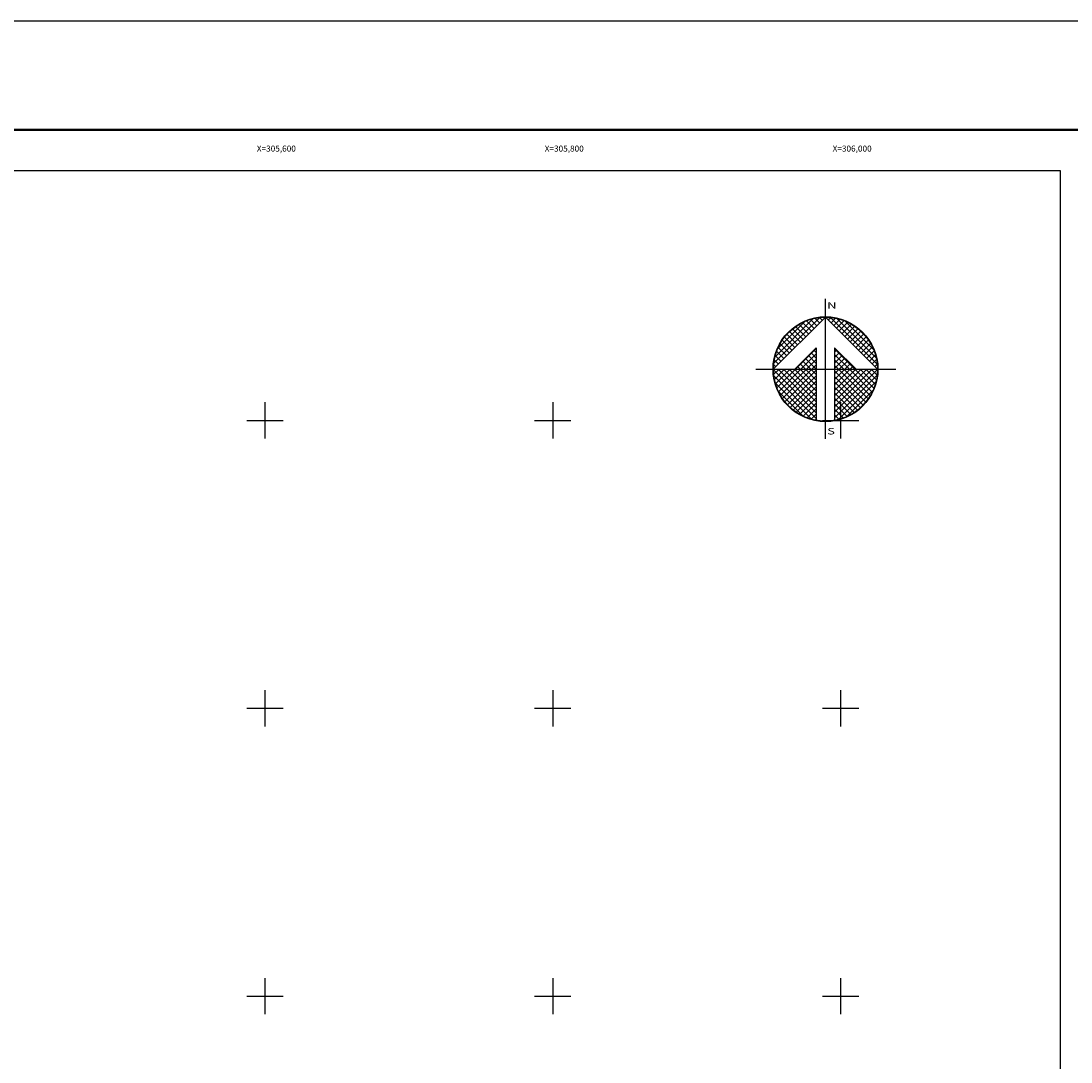
# Model space of a CAD drawing. Units: inches. Extents: x 304228 to 306628, y 2934677 to 2936477.
# Drawn here: x 305431 to 306160, y 2935754 to 2936477 of the extents above; entities that cross this region are included whole.
import ezdxf
from ezdxf.enums import TextEntityAlignment as Align

# ---------------------------------------------------------------- set-up
doc = ezdxf.new("R2010")
doc.units = ezdxf.units.IN
doc.header["$LTSCALE"] = 40
doc.header["$MEASUREMENT"] = 0
doc.linetypes.add('OCULTA1', pattern=[0.15, 0.1, -0.05])
for name, color, linetype in [('CUDRO_PTS_GPS', 7, 'Continuous'), ('CVL_RET', 7, 'Continuous'), ('CVL_RET_TX', 2, 'Continuous'), ('CVL_RETUTM', 8, 'Continuous'), ('Lomo', 7, 'Continuous'), ('NOR', 8, 'Continuous'), ('Pleamar_maxima', 1, 'OCULTA1')]:
    doc.layers.add(name, color=color, linetype=linetype)
doc.styles.add('ROMANA1', font='ROMANA1.shx')
doc.styles.add('ROMAND', font='romand', dxfattribs={"height": 80})

# ---------------------------------------------------------------- blocks, each defined once
blk = doc.blocks.new('*X5')
at = {"color": 0}
for p, q in [((631618.138, 2545735.196), (631622.474, 2545739.532)), ((631618.246, 2545735.818), (631621.852, 2545739.424)), ((631618.5, 2545736.586), (631621.084, 2545739.17)), ((631621.161, 2545737.724), (631620.203, 2545738.683)), ((631621.418, 2545737.982), (631620.516, 2545738.883)), ((631621.675, 2545738.239), (631620.85, 2545739.063)), ((631621.932, 2545738.496), (631621.207, 2545739.22)), ((631622.189, 2545738.753), (631621.589, 2545739.353)), ((631622.446, 2545739.01), (631621.999, 2545739.457)), ((631622.703, 2545739.267), (631622.442, 2545739.528)), ((631622.96, 2545739.524), (631622.925, 2545739.559)), ((631623.006, 2545739.55), (631623.016, 2545739.56)), ((631623.263, 2545739.293), (631623.504, 2545739.533)), ((631627.86, 2545735.138), (631623.46, 2545739.538)), ((631623.52, 2545739.036), (631623.95, 2545739.466)), ((631623.777, 2545738.779), (631624.363, 2545739.365)), ((631624.034, 2545738.522), (631624.748, 2545739.235)), ((631627.762, 2545735.75), (631624.072, 2545739.44)), ((631624.291, 2545738.265), (631625.107, 2545739.08)), ((631624.548, 2545738.008), (631625.444, 2545738.903)), ((631624.806, 2545737.751), (631625.759, 2545738.704)), ((631627.529, 2545736.497), (631624.819, 2545739.207)), ((631620.133, 2545736.696), (631619.146, 2545737.682)), ((631620.39, 2545736.953), (631619.382, 2545737.961)), ((631620.647, 2545737.21), (631619.636, 2545738.221)), ((631620.904, 2545737.467), (631619.91, 2545738.461)), ((631625.063, 2545737.493), (631626.054, 2545738.485)), ((631625.32, 2545737.236), (631626.329, 2545738.246)), ((631625.577, 2545736.979), (631626.586, 2545737.989)), ((631625.834, 2545736.722), (631626.823, 2545737.712)), ((631626.8, 2545737.741), (631626.063, 2545738.477)), ((631619.361, 2545735.925), (631618.562, 2545736.725)), ((631619.618, 2545736.182), (631618.735, 2545737.065)), ((631619.876, 2545736.439), (631618.931, 2545737.384)), ((631626.091, 2545736.465), (631627.041, 2545737.415)), ((631626.348, 2545736.208), (631627.238, 2545737.098)), ((631626.605, 2545735.951), (631627.414, 2545736.76)), ((631618.847, 2545735.411), (631618.286, 2545735.972)), ((631619.104, 2545735.668), (631618.411, 2545736.361)), ((631620.187, 2545734.674), (631622.14, 2545736.627)), ((631620.701, 2545734.674), (631622.14, 2545736.113)), ((631622.14, 2545735.203), (631621.395, 2545735.947)), ((631622.14, 2545735.717), (631621.652, 2545736.205)), ((631622.14, 2545736.232), (631621.91, 2545736.462)), ((631625.754, 2545734.674), (631623.853, 2545736.575)), ((631623.853, 2545736.284), (631624.057, 2545736.488)), ((631623.853, 2545735.77), (631624.314, 2545736.231)), ((631625.239, 2545734.674), (631623.853, 2545736.061)), ((631623.853, 2545735.256), (631624.571, 2545735.974)), ((631623.853, 2545734.741), (631624.828, 2545735.717)), ((631626.862, 2545735.694), (631627.567, 2545736.399)), ((631627.119, 2545735.437), (631627.695, 2545736.013)), ((631618.333, 2545734.897), (631618.129, 2545735.101)), ((631618.59, 2545735.154), (631618.19, 2545735.554)), ((631620.612, 2545734.674), (631620.367, 2545734.919)), ((631621.127, 2545734.674), (631620.624, 2545735.176)), ((631621.641, 2545734.674), (631620.881, 2545735.433)), ((631622.14, 2545734.689), (631621.138, 2545735.69)), ((631621.215, 2545734.674), (631622.14, 2545735.599)), ((631621.729, 2545734.674), (631622.14, 2545735.085)), ((631624.725, 2545734.674), (631623.853, 2545735.547)), ((631624.211, 2545734.674), (631623.853, 2545735.032)), ((631624.3, 2545734.674), (631625.085, 2545735.459)), ((631624.814, 2545734.674), (631625.342, 2545735.202)), ((631625.328, 2545734.674), (631625.599, 2545734.945)), ((631627.376, 2545735.18), (631627.794, 2545735.598)), ((631627.633, 2545734.923), (631627.859, 2545735.149)), ((631618.11, 2545734.654), (631618.13, 2545734.674)), ((631622.14, 2545730.576), (631618.111, 2545734.605)), ((631618.137, 2545734.166), (631618.644, 2545734.674)), ((631622.14, 2545730.062), (631618.15, 2545734.052)), ((631618.204, 2545733.72), (631619.158, 2545734.674)), ((631618.306, 2545733.307), (631619.673, 2545734.674)), ((631618.435, 2545732.922), (631620.187, 2545734.674)), ((631622.14, 2545731.09), (631618.556, 2545734.674)), ((631618.59, 2545732.563), (631620.701, 2545734.674)), ((631618.768, 2545732.227), (631621.215, 2545734.674)), ((631618.966, 2545731.911), (631621.729, 2545734.674)), ((631622.14, 2545731.605), (631619.07, 2545734.674)), ((631619.185, 2545731.616), (631622.14, 2545734.57)), ((631619.424, 2545731.341), (631622.14, 2545734.056)), ((631622.14, 2545732.119), (631619.584, 2545734.674)), ((631622.14, 2545732.633), (631620.098, 2545734.674)), ((631622.14, 2545733.147), (631620.612, 2545734.674)), ((631622.14, 2545733.661), (631621.127, 2545734.674)), ((631622.14, 2545734.175), (631621.641, 2545734.674)), ((631623.853, 2545731.143), (631627.384, 2545734.674)), ((631623.853, 2545731.657), (631626.87, 2545734.674)), ((631623.853, 2545732.171), (631626.356, 2545734.674)), ((631623.853, 2545732.685), (631625.842, 2545734.674)), ((631623.853, 2545733.199), (631625.328, 2545734.674)), ((631623.853, 2545733.713), (631624.814, 2545734.674)), ((631623.853, 2545734.227), (631624.3, 2545734.674)), ((631623.853, 2545730.629), (631627.882, 2545734.658)), ((631626.784, 2545731.587), (631623.853, 2545734.518)), ((631623.853, 2545730.114), (631627.85, 2545734.111)), ((631626.543, 2545731.314), (631623.853, 2545734.004)), ((631627.005, 2545731.881), (631624.211, 2545734.674)), ((631627.206, 2545732.194), (631624.725, 2545734.674)), ((631627.386, 2545732.528), (631625.239, 2545734.674)), ((631627.543, 2545732.885), (631625.754, 2545734.674)), ((631625.842, 2545734.674), (631625.856, 2545734.688)), ((631627.675, 2545733.267), (631626.268, 2545734.674)), ((631627.779, 2545733.677), (631626.782, 2545734.674)), ((631627.85, 2545734.119), (631627.296, 2545734.674)), ((631627.882, 2545734.602), (631627.81, 2545734.674)), ((631621.734, 2545729.954), (631618.276, 2545733.411)), ((631619.682, 2545731.084), (631622.14, 2545733.542)), ((631619.959, 2545730.847), (631622.14, 2545733.028)), ((631626.284, 2545731.059), (631623.853, 2545733.49)), ((631626.005, 2545730.824), (631623.853, 2545732.976)), ((631624.188, 2545729.936), (631627.734, 2545733.482)), ((631620.924, 2545730.249), (631618.571, 2545732.602)), ((631620.255, 2545730.63), (631622.14, 2545732.514)), ((631620.572, 2545730.432), (631622.14, 2545732)), ((631625.706, 2545730.609), (631623.853, 2545732.462)), ((631625.387, 2545730.413), (631623.853, 2545731.948)), ((631624.972, 2545730.206), (631627.465, 2545732.698)), ((631620.91, 2545730.256), (631622.14, 2545731.486)), ((631621.271, 2545730.103), (631622.14, 2545730.972)), ((631625.047, 2545730.239), (631623.853, 2545731.434)), ((631624.684, 2545730.089), (631623.853, 2545730.92)), ((631621.657, 2545729.975), (631622.14, 2545730.458)), ((631622.072, 2545729.876), (631622.14, 2545729.943)), ((631624.294, 2545729.964), (631623.853, 2545730.405)), ((631623.876, 2545729.868), (631623.853, 2545729.891))]:
    blk.add_line(p, q, dxfattribs=at)
blk = doc.blocks.new('A$C76E81A6D')
at = {"layer": 'NOR'}
for p, q in [((7.36, 11.1), (7.36, 2.17)), ((9.59, 11.1), (9.59, 2.17))]:
    blk.add_line(p, q, dxfattribs=at)
at = {"layer": 'NOR', "color": 1, "linetype": 'Continuous'}
for points in [[(8.48, 0), (8.48, 17.06)], [(0, 8.48), (17.06, 8.48)]]:
    blk.add_lwpolyline(points, dxfattribs=at)
at = {"layer": 'NOR'}
for points in [[(8.48, 14.83), (2.12, 8.48), (4.74, 8.48), (7.36, 11.1)], [(9.59, 11.1), (12.21, 8.48), (14.83, 8.48), (8.48, 14.83)]]:
    blk.add_lwpolyline(points, dxfattribs=at)
at = {"layer": 'NOR', "color": 1, "linetype": 'Continuous'}
for radius in [6.4, 6.38, 6.37, 6.35]:
    blk.add_circle((8.48, 8.48), radius, dxfattribs=at)
at = {"layer": 'NOR', "linetype": 'Continuous', "xscale": 1.3, "yscale": 1.3, "zscale": 1.3}
blk.add_blockref('*X5', (-821101.42, -3309446.6), dxfattribs=at)
at = {"layer": 'NOR', "color": 7, "style": 'ROMAND', "width": 1.5}
for s, p in [('N', (8.68, 15.87)), ('S', (8.68, 0.52))]:
    blk.add_text(s, height=0.779, dxfattribs=at).set_placement(p)
blk = doc.blocks.new('A$C11580645')
at = {"layer": 'CVL_RET', "linetype": 'Continuous', "xscale": 6.5, "yscale": 6.5, "zscale": 6.5}
blk.add_blockref('A$C76E81A6D', (0, 0), dxfattribs=at)
blk = doc.blocks.new('A$C63EC3432')
at = {"layer": 'CUDRO_PTS_GPS', "color": 7, "linetype": 'Continuous'}
blk.add_blockref('A$C11580645', (0, 0), dxfattribs=at)
blk = doc.blocks.new('A$C36F53D36')
at = {"layer": 'Pleamar_maxima', "linetype": 'Continuous', "xscale": 0.6400000000000001, "yscale": 0.6400000000000001, "zscale": 0.6400000000000001}
blk.add_blockref('A$C63EC3432', (0, 0), dxfattribs=at)

msp = doc.modelspace()

# ---------------------------------------------------------------- linework, layer by layer
at = {"layer": 'CVL_RETUTM', "color": 8, "linetype": 'Continuous'}
for p, q in [((305600, 2936212.6), (305600, 2936187.4)), ((305800, 2936212.6), (305800, 2936187.4)), ((306000, 2936212.6), (306000, 2936187.4)), ((305587.4, 2936200), (305612.6, 2936200)), ((305787.4, 2936200), (305812.6, 2936200)), ((305987.4, 2936200), (306012.6, 2936200)), ((305600, 2936012.6), (305600, 2935987.4)), ((305800, 2936012.6), (305800, 2935987.4)), ((306000, 2936012.6), (306000, 2935987.4)), ((305587.4, 2936000), (305612.6, 2936000)), ((305787.4, 2936000), (305812.6, 2936000)), ((305987.4, 2936000), (306012.6, 2936000)), ((305600, 2935812.6), (305600, 2935787.4)), ((305800, 2935812.6), (305800, 2935787.4)), ((306000, 2935812.6), (306000, 2935787.4)), ((305587.4, 2935800), (305612.6, 2935800)), ((305787.4, 2935800), (305812.6, 2935800)), ((305987.4, 2935800), (306012.6, 2935800))]:
    msp.add_line(p, q, dxfattribs=at)
at = {"layer": 'Lomo', "color": 255, "linetype": 'Continuous', "elevation": 2.32}
msp.add_lwpolyline([(304228.41, 2936477.41), (306628.41, 2936477.41), (306628.41, 2934677.41), (304228.41, 2934677.41)], close=True, dxfattribs=at)
at = {"layer": 'Lomo', "color": 7, "linetype": 'Continuous', "const_width": 1.6}
msp.add_lwpolyline([(304293.37, 2936401.81), (306545.22, 2936401.81)], dxfattribs=at)
at = {"layer": 'Lomo', "color": 7, "linetype": 'Continuous'}
msp.add_lwpolyline([(304352.61, 2936373.53), (306152.61, 2936373.53), (306152.61, 2934773.53), (304352.61, 2934773.53)], close=True, dxfattribs=at)
msp.add_lwpolyline([(304352.61, 2936373.53), (306152.61, 2936373.53), (306152.61, 2934773.53), (304352.61, 2934773.53)], close=True, dxfattribs=at)
msp.add_lwpolyline([(304352.61, 2936373.53), (306152.61, 2936373.53), (306152.61, 2934773.53), (304352.61, 2934773.53)], close=True, dxfattribs=at)
msp.add_lwpolyline([(304352.61, 2936373.53), (306152.61, 2936373.53), (306152.61, 2934773.53), (304352.61, 2934773.53)], close=True, dxfattribs=at)

# ---------------------------------------------------------------- block references
at = {"layer": 'Lomo', "xscale": 1.369206965493504, "yscale": 1.369206965900958, "zscale": 1.369206965552458}
msp.add_blockref('A$C36F53D36', (305941.16, 2936187.24, -0.08), dxfattribs=at)

# ---------------------------------------------------------------- texts
at = {"layer": 'CVL_RET_TX', "color": 7, "style": 'ROMANA1'}
for s, p in [('X=305,600', (305621.55, 2936388.77)), ('X=305,800', (305821.55, 2936388.77)), ('X=306,000', (306021.55, 2936388.77))]:
    msp.add_text(s, height=4.2, dxfattribs=at).set_placement(p, align=Align.MIDDLE_RIGHT)

doc.saveas('drawing.dxf')
